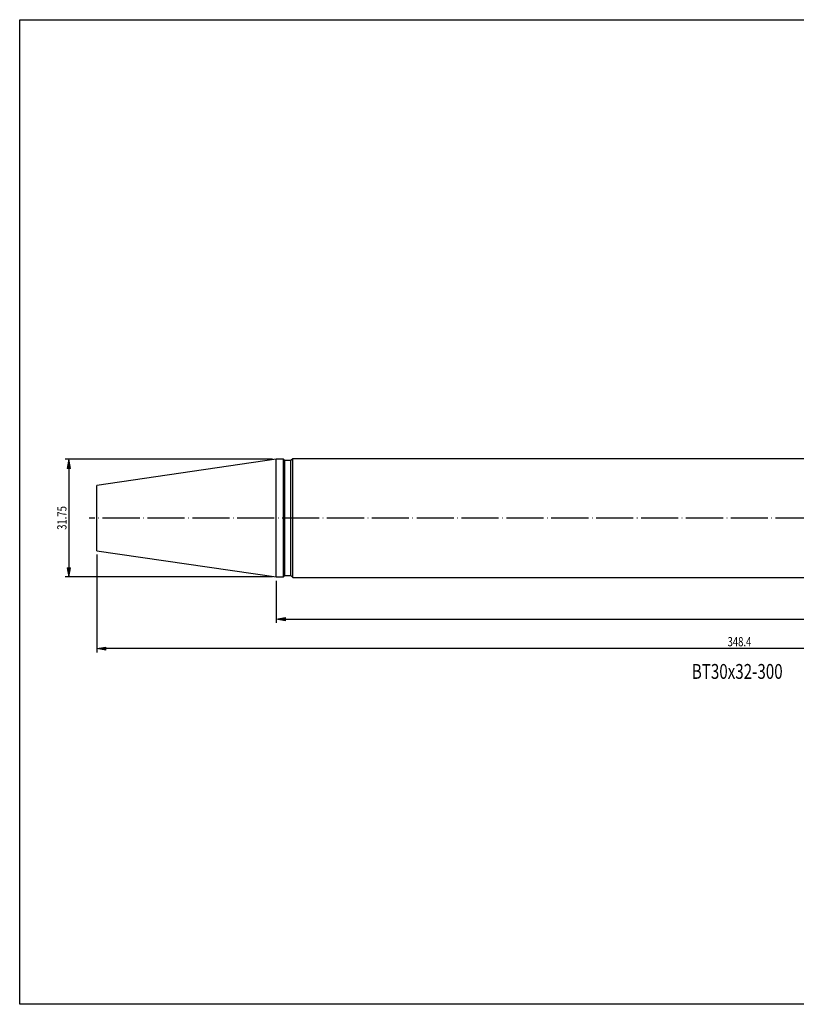
# Model space of a CAD drawing. Units: millimetres. Extents: x -157 to 231, y -65 to 201.
# Drawn here: x -157 to 53, y -65 to 201 of the extents above; entities that cross this region are included whole.
import ezdxf

# ---------------------------------------------------------------- set-up
doc = ezdxf.new("R2010")
doc.units = ezdxf.units.MM
doc.header["$MEASUREMENT"] = 0
doc.linetypes.add('AI-Linetype-1', pattern=[12.003528, 10, -1, 0.003528, -1])
for name, color, linetype in [('_U+5716_U+5C642', 7, 'Continuous'), ('_U+5716_U+5C644', 7, 'Continuous'), ('_U+5716_U+5C645', 7, 'Continuous')]:
    doc.layers.add(name, color=color, linetype=linetype)

# ---------------------------------------------------------------- blocks, each defined once
blk = doc.blocks.new('block 2')
at = {"layer": '_U+5716_U+5C642', "color": 2, "lineweight": 25, "true_color": 0xffff00}
blk.add_lwpolyline([(-83.25, 82.41), (-83.75, 81.91)], dxfattribs=at)
blk = doc.blocks.new('block 3')
at = {"layer": '_U+5716_U+5C642', "color": 2, "lineweight": 25, "true_color": 0xffff00}
blk.add_lwpolyline([(-83.75, 50.91), (-83.25, 50.41)], dxfattribs=at)
blk = doc.blocks.new('block 4')
at = {"layer": '_U+5716_U+5C642', "color": 2, "lineweight": 25, "true_color": 0xffff00}
blk.add_lwpolyline([(-83.25, 50.41), (212.25, 50.41)], dxfattribs=at)
blk = doc.blocks.new('block 5')
at = {"layer": '_U+5716_U+5C642', "color": 2, "lineweight": 25, "true_color": 0xffff00}
blk.add_lwpolyline([(212.25, 82.41), (-83.25, 82.41)], dxfattribs=at)
blk = doc.blocks.new('block 6')
at = {"layer": '_U+5716_U+5C642', "color": 2, "lineweight": 25, "true_color": 0xffff00}
blk.add_lwpolyline([(-87.75, 82.28), (-136.15, 75.23)], dxfattribs=at)
blk = doc.blocks.new('block 7')
at = {"layer": '_U+5716_U+5C642', "color": 2, "lineweight": 25, "true_color": 0xffff00}
blk.add_lwpolyline([(-136.15, 57.59), (-87.75, 50.53)], dxfattribs=at)
blk = doc.blocks.new('block 8')
at = {"layer": '_U+5716_U+5C642', "color": 2, "lineweight": 25, "true_color": 0xffff00}
blk.add_lwpolyline([(-87.75, 50.53), (-85.75, 50.53)], dxfattribs=at)
blk = doc.blocks.new('block 9')
at = {"layer": '_U+5716_U+5C642', "color": 2, "lineweight": 25, "true_color": 0xffff00}
blk.add_lwpolyline([(-85.75, 82.28), (-87.75, 82.28)], dxfattribs=at)
blk = doc.blocks.new('block 10')
at = {"layer": '_U+5716_U+5C642', "color": 2, "lineweight": 25, "true_color": 0xffff00}
blk.add_lwpolyline([(-85.75, 50.53), (-85.37, 50.91)], dxfattribs=at)
blk = doc.blocks.new('block 11')
at = {"layer": '_U+5716_U+5C642', "color": 2, "lineweight": 25, "true_color": 0xffff00}
blk.add_lwpolyline([(-85.37, 81.91), (-85.75, 82.28)], dxfattribs=at)
blk = doc.blocks.new('block 12')
at = {"layer": '_U+5716_U+5C642', "color": 2, "lineweight": 25, "true_color": 0xffff00}
blk.add_lwpolyline([(-85.37, 50.91), (-83.75, 50.91)], dxfattribs=at)
blk = doc.blocks.new('block 13')
at = {"layer": '_U+5716_U+5C642', "color": 2, "lineweight": 25, "true_color": 0xffff00}
blk.add_lwpolyline([(-83.75, 81.91), (-85.37, 81.91)], dxfattribs=at)
blk = doc.blocks.new('block 14')
at = {"layer": '_U+5716_U+5C642', "color": 2, "lineweight": 25, "true_color": 0xffff00}
blk.add_lwpolyline([(-83.25, 66.41), (-83.25, 82.41)], dxfattribs=at)
blk = doc.blocks.new('block 15')
at = {"layer": '_U+5716_U+5C642', "color": 2, "lineweight": 25, "true_color": 0xffff00}
blk.add_lwpolyline([(-83.25, 50.41), (-83.25, 66.41)], dxfattribs=at)
blk = doc.blocks.new('block 16')
at = {"layer": '_U+5716_U+5C642', "color": 2, "lineweight": 25, "true_color": 0xffff00}
blk.add_lwpolyline([(-83.75, 66.41), (-83.75, 81.91)], dxfattribs=at)
blk = doc.blocks.new('block 17')
at = {"layer": '_U+5716_U+5C642', "color": 2, "lineweight": 25, "true_color": 0xffff00}
blk.add_lwpolyline([(-83.75, 50.91), (-83.75, 66.41)], dxfattribs=at)
blk = doc.blocks.new('block 20')
at = {"layer": '_U+5716_U+5C642', "color": 2, "lineweight": 25, "true_color": 0xffff00}
blk.add_lwpolyline([(-87.75, 66.41), (-87.75, 82.28)], dxfattribs=at)
blk = doc.blocks.new('block 21')
at = {"layer": '_U+5716_U+5C642', "color": 2, "lineweight": 25, "true_color": 0xffff00}
blk.add_lwpolyline([(-87.75, 50.53), (-87.75, 66.41)], dxfattribs=at)
blk = doc.blocks.new('block 22')
at = {"layer": '_U+5716_U+5C642', "color": 2, "lineweight": 25, "true_color": 0xffff00}
blk.add_lwpolyline([(-136.15, 66.41), (-136.15, 75.23)], dxfattribs=at)
blk = doc.blocks.new('block 23')
at = {"layer": '_U+5716_U+5C642', "color": 2, "lineweight": 25, "true_color": 0xffff00}
blk.add_lwpolyline([(-136.15, 57.59), (-136.15, 66.41)], dxfattribs=at)
blk = doc.blocks.new('block 24')
at = {"layer": '_U+5716_U+5C642', "color": 2, "lineweight": 25, "true_color": 0xffff00}
blk.add_lwpolyline([(-85.75, 66.41), (-85.75, 82.28)], dxfattribs=at)
blk = doc.blocks.new('block 25')
at = {"layer": '_U+5716_U+5C642', "color": 2, "lineweight": 25, "true_color": 0xffff00}
blk.add_lwpolyline([(-85.75, 50.53), (-85.75, 66.41)], dxfattribs=at)
blk = doc.blocks.new('block 26')
at = {"layer": '_U+5716_U+5C642', "color": 2, "lineweight": 25, "true_color": 0xffff00}
blk.add_lwpolyline([(-85.37, 66.41), (-85.37, 81.91)], dxfattribs=at)
blk = doc.blocks.new('block 27')
at = {"layer": '_U+5716_U+5C642', "color": 2, "lineweight": 25, "true_color": 0xffff00}
blk.add_lwpolyline([(-85.37, 50.91), (-85.37, 66.41)], dxfattribs=at)
blk = doc.blocks.new('block 28')
at = {"layer": '_U+5716_U+5C642', "color": 7, "true_color": 0xffffff, "insert": (24.34, 23.07), "char_height": 4, "attachment_point": 7}
blk.add_mtext('\\fMyriad Pro|b0|i0|c0|p34;\\W0.75;BT30x32-300', dxfattribs=at)
blk = doc.blocks.new('block 29')
at = {"layer": '_U+5716_U+5C645', "color": 6, "linetype": 'AI-Linetype-1', "lineweight": 25, "true_color": 0xff00ff}
blk.add_lwpolyline([(214.25, 66.41), (-138.15, 66.41)], dxfattribs=at)
blk = doc.blocks.new('block 36')
at = {"layer": '_U+5716_U+5C644', "color": 4, "lineweight": 25, "true_color": 0x00ffff}
blk.add_lwpolyline([(-88.75, 82.28), (-144.66, 82.28)], dxfattribs=at)
blk = doc.blocks.new('block 37')
at = {"layer": '_U+5716_U+5C644', "color": 4, "lineweight": 25, "true_color": 0x00ffff}
blk.add_lwpolyline([(-88.75, 50.53), (-144.66, 50.53)], dxfattribs=at)
blk = doc.blocks.new('block 38')
at = {"layer": '_U+5716_U+5C644', "color": 4, "lineweight": 25, "true_color": 0x00ffff}
blk.add_lwpolyline([(-143.66, 79.78), (-143.66, 53.03)], dxfattribs=at)
blk = doc.blocks.new('block 39')
at = {"layer": '_U+5716_U+5C644', "true_color": 0x00ffff}
h = blk.add_hatch(color=4, dxfattribs=at)
h.dxf.hatch_style = 2
h.paths.add_polyline_path([(-143.25, 79.78), (-143.66, 82.28), (-144.08, 79.78)])
at = {"layer": '_U+5716_U+5C644', "lineweight": 0}
blk.add_lwpolyline([(-143.25, 79.78), (-143.66, 82.28), (-144.08, 79.78), (-143.25, 79.78)], dxfattribs=at)
blk = doc.blocks.new('block 40')
at = {"layer": '_U+5716_U+5C644', "true_color": 0x00ffff}
h = blk.add_hatch(color=4, dxfattribs=at)
h.dxf.hatch_style = 2
h.paths.add_polyline_path([(-144.08, 53.03), (-143.66, 50.53), (-143.25, 53.03)])
at = {"layer": '_U+5716_U+5C644', "lineweight": 0}
blk.add_lwpolyline([(-144.08, 53.03), (-143.66, 50.53), (-143.25, 53.03), (-144.08, 53.03)], dxfattribs=at)
blk = doc.blocks.new('block 41')
at = {"layer": '_U+5716_U+5C644', "color": 3, "true_color": 0x00ff00, "insert": (-144.29, 63.24), "char_height": 2.5, "attachment_point": 7, "rotation": 90}
blk.add_mtext('\\fMyriad Pro|b0|i0|c0|p34;\\W0.75;31.75', dxfattribs=at)
blk = doc.blocks.new('block 42')
at = {"layer": '_U+5716_U+5C644', "color": 4, "lineweight": 25, "true_color": 0x00ffff}
blk.add_lwpolyline([(-87.75, 49.53), (-87.75, 38.17)], dxfattribs=at)
blk = doc.blocks.new('block 44')
at = {"layer": '_U+5716_U+5C644', "color": 4, "lineweight": 25, "true_color": 0x00ffff}
blk.add_lwpolyline([(-85.25, 39.17), (209.75, 39.17)], dxfattribs=at)
blk = doc.blocks.new('block 45')
at = {"layer": '_U+5716_U+5C644', "true_color": 0x00ffff}
h = blk.add_hatch(color=4, dxfattribs=at)
h.dxf.hatch_style = 2
h.paths.add_polyline_path([(-85.25, 39.58), (-87.75, 39.17), (-85.25, 38.75)])
at = {"layer": '_U+5716_U+5C644', "lineweight": 0}
blk.add_lwpolyline([(-85.25, 39.58), (-87.75, 39.17), (-85.25, 38.75), (-85.25, 39.58)], dxfattribs=at)
blk = doc.blocks.new('block 49')
at = {"layer": '_U+5716_U+5C644', "color": 4, "lineweight": 25, "true_color": 0x00ffff}
blk.add_lwpolyline([(-136.15, 56.59), (-136.15, 30.21)], dxfattribs=at)
blk = doc.blocks.new('block 50')
at = {"layer": '_U+5716_U+5C644', "color": 4, "lineweight": 25, "true_color": 0x00ffff}
blk.add_lwpolyline([(209.75, 31.21), (-133.65, 31.21)], dxfattribs=at)
blk = doc.blocks.new('block 52')
at = {"layer": '_U+5716_U+5C644', "true_color": 0x00ffff}
h = blk.add_hatch(color=4, dxfattribs=at)
h.dxf.hatch_style = 2
h.paths.add_polyline_path([(-133.65, 31.63), (-136.15, 31.21), (-133.65, 30.79)])
at = {"layer": '_U+5716_U+5C644', "lineweight": 0}
blk.add_lwpolyline([(-133.65, 31.63), (-136.15, 31.21), (-133.65, 30.79), (-133.65, 31.63)], dxfattribs=at)
blk = doc.blocks.new('block 53')
at = {"layer": '_U+5716_U+5C644', "color": 3, "true_color": 0x00ff00, "insert": (33.99, 31.84), "char_height": 2.5, "attachment_point": 7}
blk.add_mtext('\\fMyriad Pro|b0|i0|c0|p34;\\W0.75;348.4', dxfattribs=at)
blk = doc.blocks.new('block 57')
at = {"layer": 'DEFPOINTS', "lineweight": 0}
blk.add_lwpolyline([(-87.75, 82.28), (-87.75, 82.28)], dxfattribs=at)
blk = doc.blocks.new('block 58')
at = {"layer": 'DEFPOINTS', "lineweight": 0}
blk.add_lwpolyline([(-87.75, 50.53), (-87.75, 50.53)], dxfattribs=at)
blk = doc.blocks.new('block 59')
at = {"layer": 'DEFPOINTS', "lineweight": 0}
blk.add_lwpolyline([(-143.66, 50.53), (-143.66, 50.53)], dxfattribs=at)
blk = doc.blocks.new('block 60')
at = {"layer": 'DEFPOINTS', "lineweight": 0}
blk.add_lwpolyline([(-87.75, 50.53), (-87.75, 50.53)], dxfattribs=at)
blk = doc.blocks.new('block 64')
at = {"layer": 'DEFPOINTS', "lineweight": 0}
blk.add_lwpolyline([(-136.15, 57.59), (-136.15, 57.59)], dxfattribs=at)
blk = doc.blocks.new('block 65')
at = {"layer": 'DEFPOINTS', "lineweight": 0}
blk.add_lwpolyline([(-136.15, 31.21), (-136.15, 31.21)], dxfattribs=at)

msp = doc.modelspace()

# ---------------------------------------------------------------- linework, layer by layer
at = {"layer": '_U+5716_U+5C644', "color": 7, "lineweight": 25, "true_color": 0xffffff}
msp.add_lwpolyline([(-156.91, -64.66), (-156.91, 200.76), (231, 200.76), (231, -64.66), (-156.91, -64.66)], dxfattribs=at)

# ---------------------------------------------------------------- block references
at = {"layer": '_U+5716_U+5C642'}
for name in ['block 6', 'block 9', 'block 20', 'block 11', 'block 24', 'block 2', 'block 5', 'block 14', 'block 13', 'block 26', 'block 16', 'block 22', 'block 23', 'block 21', 'block 25', 'block 27', 'block 17', 'block 15', 'block 7', 'block 8', 'block 10', 'block 12', 'block 3', 'block 4', 'block 28']:
    msp.add_blockref(name, (0, 0), dxfattribs=at)
at = {"layer": '_U+5716_U+5C644'}
for name in ['block 36', 'block 39', 'block 38', 'block 41', 'block 49', 'block 37', 'block 40', 'block 42', 'block 45', 'block 44', 'block 53', 'block 52', 'block 50']:
    msp.add_blockref(name, (0, 0), dxfattribs=at)
at = {"layer": '_U+5716_U+5C645'}
msp.add_blockref('block 29', (0, 0), dxfattribs=at)
at = {"layer": 'DEFPOINTS'}
for name in ['block 57', 'block 64', 'block 59', 'block 58', 'block 60', 'block 65']:
    msp.add_blockref(name, (0, 0), dxfattribs=at)

doc.saveas('drawing.dxf')
